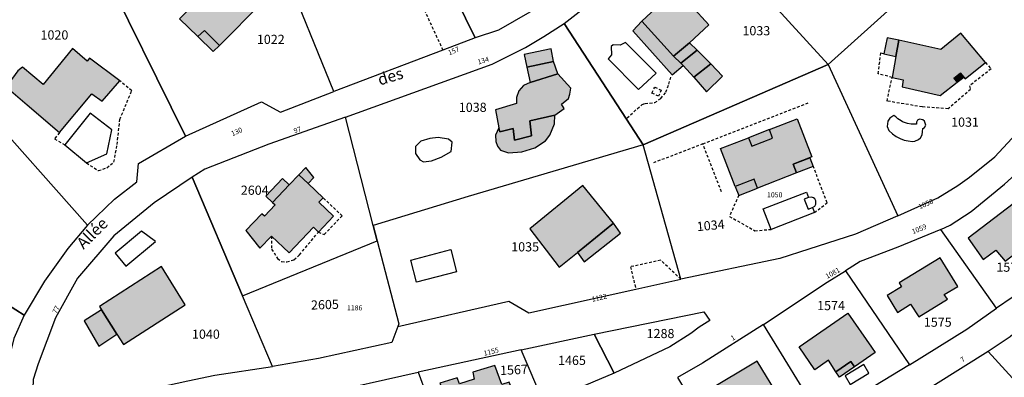
# Model space of a CAD drawing. Units: metres. Extents: x 1032396 to 1038363, y 6303134 to 6307818.
# Drawn here: x 1035381 to 1035596, y 6304032 to 6304110 of the extents above; entities that cross this region are included whole.
import ezdxf
from ezdxf.enums import TextEntityAlignment as Align

# ---------------------------------------------------------------- set-up
doc = ezdxf.new("R2010")
doc.units = ezdxf.units.M
doc.linetypes.add('TOPO1', pattern=[1, 0.6, -0.4])
for name, color, linetype in [('ig_cad_bati_dur', 152, 'CONTINUOUS'), ('ig_cad_bati_dur_hach', 24, 'CONTINUOUS'), ('ig_cad_bati_leger', 215, 'CONTINUOUS'), ('ig_cad_bati_leger_hach', 243, 'CONTINUOUS'), ('ig_cad_detail_lineaire', 252, 'TOPO1'), ('ig_cad_nom_voie', 8, 'CONTINUOUS'), ('ig_cad_numero_voie', 40, 'CONTINUOUS'), ('ig_cad_parcel', 3, 'CONTINUOUS'), ('ig_cad_parcel_num', 3, 'CONTINUOUS'), ('ig_cad_piscine_etang_bassin', 4, 'CONTINUOUS')]:
    doc.layers.add(name, color=color, linetype=linetype)
doc.styles.add('Times New Roman', font='times.ttf')

msp = doc.modelspace()

# ---------------------------------------------------------------- hatches: boundary and pattern name
at = {"layer": 'ig_cad_bati_dur_hach'}
for points in [[(1035424.89, 6304104.42), (1035434.12, 6304113.74), (1035425.93, 6304121.93), (1035420.95, 6304117.1), (1035421.9, 6304115.96), (1035416.2, 6304110.28), (1035420.2, 6304106.41), (1035421.69, 6304107.7)], [(1035527.23, 6304105.04), (1035531.4, 6304108.97), (1035527.62, 6304113.16), (1035529.59, 6304115.06), (1035524.17, 6304120.47), (1035520.9, 6304117.45), (1035522.94, 6304115.4), (1035520.82, 6304113.48), (1035516.88, 6304109.75), (1035523.76, 6304102.1)], [(1035585.49, 6304096.45), (1035584.77, 6304097.28), (1035586.18, 6304098.4), (1035586.9, 6304097.54), (1035587.21, 6304097.18), (1035591.63, 6304100.75), (1035586.29, 6304107.1), (1035581.96, 6304103.57), (1035572.75, 6304105.59), (1035572.13, 6304102.03), (1035571.33, 6304097.5), (1035573.71, 6304096.98), (1035573.53, 6304095.45), (1035581.75, 6304093.56)], [(1035381, 6304098.93), (1035378.49, 6304095.44), (1035383.03, 6304091.53), (1035390.09, 6304085.49), (1035397.13, 6304093.93), (1035399.38, 6304092.33), (1035403.25, 6304096.73), (1035396.64, 6304101.69), (1035396.11, 6304101.03), (1035392.95, 6304103.79), (1035386.52, 6304095.96), (1035382.06, 6304099.7)], [(1035528.89, 6304103.41), (1035525.36, 6304100.57), (1035525.84, 6304100.1), (1035528.16, 6304097.52), (1035531.83, 6304100.48)], [(1035497.91, 6304089.24), (1035499.93, 6304090.75), (1035499.36, 6304091.64), (1035500.89, 6304092.92), (1035501.19, 6304093.85), (1035501.39, 6304095.14), (1035498.56, 6304098.28), (1035492.53, 6304096.36), (1035491.12, 6304095.73), (1035490.09, 6304094.61), (1035489.6, 6304093.14), (1035489.55, 6304091.83), (1035484.97, 6304090.41), (1035485.73, 6304086.54), (1035485.91, 6304085.61), (1035488.84, 6304086.37), (1035489.12, 6304083.8), (1035492.83, 6304084.75), (1035492.47, 6304088.07)], [(1035533.98, 6304082.01), (1035540.03, 6304084.36), (1035540.76, 6304082.5), (1035545.32, 6304084.27), (1035544.61, 6304086.14), (1035550.67, 6304088.48), (1035553.88, 6304080.18), (1035549.78, 6304078.6), (1035550.52, 6304076.68), (1035542.04, 6304073.39), (1035541.29, 6304075.31), (1035537.19, 6304073.72)], [(1035430.67, 6304064.17), (1035433.74, 6304060.3), (1035436.22, 6304062.91), (1035440.06, 6304059.25), (1035445.37, 6304064.85), (1035446.45, 6304063.81), (1035449.76, 6304067.3), (1035446.57, 6304070.32), (1035447.47, 6304071.26), (1035444.2, 6304074.37), (1035442.16, 6304076.29), (1035440.1, 6304074.12), (1035436.45, 6304070.27), (1035437.03, 6304069.72), (1035434.69, 6304067.25), (1035434.11, 6304067.8)], [(1035510.66, 6304065.72), (1035503.97, 6304073.93), (1035492.46, 6304064.49), (1035498.86, 6304056.19), (1035502.83, 6304059.39)], [(1035591.17, 6304057.81), (1035593.87, 6304059.89), (1035595.91, 6304057.44), (1035601.53, 6304061.74), (1035602.81, 6304060.51), (1035607.06, 6304063.78), (1035605.32, 6304066.16), (1035603.98, 6304065.11), (1035599.2, 6304071.13), (1035587.89, 6304062.45)], [(1035573.4, 6304051.85), (1035570.23, 6304049.98), (1035572.52, 6304046.3), (1035575.32, 6304048.07), (1035577.12, 6304045.32), (1035583.39, 6304049.16), (1035582.68, 6304050.18), (1035585.64, 6304051.98), (1035581.79, 6304058.23), (1035572.86, 6304052.74)], [(1035402.58, 6304041.59), (1035404.02, 6304039.31), (1035417.44, 6304047.98), (1035412.32, 6304056.33), (1035398.82, 6304047.56), (1035399.23, 6304046.9)], [(1035559.09, 6304033.37), (1035557.49, 6304035.87), (1035554.53, 6304033.82), (1035551.08, 6304038.8), (1035561.65, 6304046.13), (1035566.8, 6304038.75), (1035567.6, 6304037.6), (1035563.1, 6304034.46), (1035562.3, 6304035.6)], [(1035484.82, 6304034.77), (1035480.07, 6304033.29), (1035480.38, 6304031.74), (1035477.15, 6304030.77), (1035476.65, 6304032.08), (1035472.91, 6304030.88), (1035474.13, 6304027.69), (1035476.58, 6304028.36), (1035478.54, 6304022.95), (1035485.18, 6304025.13), (1035484.9, 6304026.58), (1035489.13, 6304028.11), (1035487.96, 6304031.13), (1035486.34, 6304030.62)], [(1035538.39, 6304023.04), (1035542.98, 6304025.67), (1035546.78, 6304027.72), (1035541.97, 6304035.7), (1035530.89, 6304029.1), (1035533.71, 6304024.27), (1035536.54, 6304025.83), (1035538.15, 6304022.94)]]:
    msp.add_hatch(color=256, dxfattribs=at).paths.add_polyline_path(points)
at = {"layer": 'ig_cad_bati_leger_hach'}
for points in [[(1035525.36, 6304100.57), (1035523.76, 6304102.1), (1035516.88, 6304109.75), (1035514.92, 6304107.64), (1035523.43, 6304098.09), (1035525.84, 6304100.1)], [(1035424.89, 6304104.42), (1035421.69, 6304107.7), (1035420.2, 6304106.41), (1035423.58, 6304103.11)], [(1035527.23, 6304105.04), (1035523.76, 6304102.1), (1035525.36, 6304100.57), (1035528.89, 6304103.41)], [(1035572.75, 6304105.59), (1035570.23, 6304106.14), (1035569.53, 6304102.65), (1035572.13, 6304102.03)], [(1035491.82, 6304099.74), (1035497.65, 6304100.95), (1035497.11, 6304103.74), (1035491.23, 6304102.47)], [(1035497.65, 6304100.95), (1035491.82, 6304099.74), (1035492.53, 6304096.36), (1035498.56, 6304098.28)], [(1035528.16, 6304097.52), (1035530.89, 6304094.35), (1035534.42, 6304097.74), (1035531.83, 6304100.48)], [(1035586.9, 6304097.54), (1035586.18, 6304098.4), (1035584.77, 6304097.28), (1035585.49, 6304096.45)], [(1035485.73, 6304086.54), (1035485.02, 6304084.95), (1035485.09, 6304083.56), (1035485.43, 6304082.54), (1035486.09, 6304081.67), (1035487.85, 6304081.08), (1035490.76, 6304081.29), (1035493.56, 6304082.13), (1035495.88, 6304083.68), (1035496.81, 6304084.95), (1035497.83, 6304087.42), (1035497.91, 6304089.24), (1035492.47, 6304088.07), (1035492.83, 6304084.75), (1035489.12, 6304083.8), (1035488.84, 6304086.37), (1035485.91, 6304085.61)], [(1035545.32, 6304084.27), (1035544.61, 6304086.14), (1035540.03, 6304084.36), (1035540.76, 6304082.5)], [(1035549.78, 6304078.6), (1035553.42, 6304080), (1035554.16, 6304078.08), (1035550.52, 6304076.68)], [(1035442.16, 6304076.29), (1035444.2, 6304074.37), (1035445.44, 6304075.67), (1035443.68, 6304077.89)], [(1035440.1, 6304074.12), (1035436.45, 6304070.27), (1035435, 6304071.65), (1035438.64, 6304075.49)], [(1035541.29, 6304075.31), (1035537.19, 6304073.72), (1035537.93, 6304071.8), (1035542.04, 6304073.39)], [(1035510.66, 6304065.72), (1035502.83, 6304059.39), (1035504.3, 6304057.32), (1035512.2, 6304063.55)], [(1035399.23, 6304046.9), (1035395.44, 6304044.49), (1035398.69, 6304038.95), (1035402.58, 6304041.59)], [(1035559.09, 6304033.37), (1035562.3, 6304035.6), (1035563.1, 6304034.46), (1035559.89, 6304032.23)]]:
    msp.add_hatch(color=256, dxfattribs=at).paths.add_polyline_path(points)

# ---------------------------------------------------------------- linework, layer by layer
at = {"layer": 'ig_cad_bati_dur'}
for points in [[(1035424.89, 6304104.42), (1035434.12, 6304113.74), (1035425.93, 6304121.93), (1035420.95, 6304117.1), (1035421.9, 6304115.96), (1035416.2, 6304110.28), (1035420.2, 6304106.41), (1035421.69, 6304107.7)], [(1035527.23, 6304105.04), (1035531.4, 6304108.97), (1035527.62, 6304113.16), (1035529.59, 6304115.06), (1035524.17, 6304120.47), (1035520.9, 6304117.45), (1035522.94, 6304115.4), (1035520.82, 6304113.48), (1035516.88, 6304109.75), (1035523.76, 6304102.1)], [(1035585.49, 6304096.45), (1035584.77, 6304097.28), (1035586.18, 6304098.4), (1035586.9, 6304097.54), (1035587.21, 6304097.18), (1035591.63, 6304100.75), (1035586.29, 6304107.1), (1035581.96, 6304103.57), (1035572.75, 6304105.59), (1035572.13, 6304102.03), (1035571.33, 6304097.5), (1035573.71, 6304096.98), (1035573.53, 6304095.45), (1035581.75, 6304093.56)], [(1035381, 6304098.93), (1035378.49, 6304095.44), (1035383.03, 6304091.53), (1035390.09, 6304085.49), (1035397.13, 6304093.93), (1035399.38, 6304092.33), (1035403.25, 6304096.73), (1035396.64, 6304101.69), (1035396.11, 6304101.03), (1035392.95, 6304103.79), (1035386.52, 6304095.96), (1035382.06, 6304099.7)], [(1035528.89, 6304103.41), (1035525.36, 6304100.57), (1035525.84, 6304100.1), (1035528.16, 6304097.52), (1035531.83, 6304100.48)], [(1035497.91, 6304089.24), (1035499.93, 6304090.75), (1035499.36, 6304091.64), (1035500.89, 6304092.92), (1035501.19, 6304093.85), (1035501.39, 6304095.14), (1035498.56, 6304098.28), (1035492.53, 6304096.36), (1035491.12, 6304095.73), (1035490.09, 6304094.61), (1035489.6, 6304093.14), (1035489.55, 6304091.83), (1035484.97, 6304090.41), (1035485.73, 6304086.54), (1035485.91, 6304085.61), (1035488.84, 6304086.37), (1035489.12, 6304083.8), (1035492.83, 6304084.75), (1035492.47, 6304088.07)], [(1035533.98, 6304082.01), (1035540.03, 6304084.36), (1035540.76, 6304082.5), (1035545.32, 6304084.27), (1035544.61, 6304086.14), (1035550.67, 6304088.48), (1035553.88, 6304080.18), (1035549.78, 6304078.6), (1035550.52, 6304076.68), (1035542.04, 6304073.39), (1035541.29, 6304075.31), (1035537.19, 6304073.72)], [(1035430.67, 6304064.17), (1035433.74, 6304060.3), (1035436.22, 6304062.91), (1035440.06, 6304059.25), (1035445.37, 6304064.85), (1035446.45, 6304063.81), (1035449.76, 6304067.3), (1035446.57, 6304070.32), (1035447.47, 6304071.26), (1035444.2, 6304074.37), (1035442.16, 6304076.29), (1035440.1, 6304074.12), (1035436.45, 6304070.27), (1035437.03, 6304069.72), (1035434.69, 6304067.25), (1035434.11, 6304067.8)], [(1035510.66, 6304065.72), (1035503.97, 6304073.93), (1035492.46, 6304064.49), (1035498.86, 6304056.19), (1035502.83, 6304059.39)], [(1035591.17, 6304057.81), (1035593.87, 6304059.89), (1035595.91, 6304057.44), (1035601.53, 6304061.74), (1035602.81, 6304060.51), (1035607.06, 6304063.78), (1035605.32, 6304066.16), (1035603.98, 6304065.11), (1035599.2, 6304071.13), (1035587.89, 6304062.45)], [(1035573.4, 6304051.85), (1035570.23, 6304049.98), (1035572.52, 6304046.3), (1035575.32, 6304048.07), (1035577.12, 6304045.32), (1035583.39, 6304049.16), (1035582.68, 6304050.18), (1035585.64, 6304051.98), (1035581.79, 6304058.23), (1035572.86, 6304052.74)], [(1035402.58, 6304041.59), (1035404.02, 6304039.31), (1035417.44, 6304047.98), (1035412.32, 6304056.33), (1035398.82, 6304047.56), (1035399.23, 6304046.9)], [(1035559.09, 6304033.37), (1035557.49, 6304035.87), (1035554.53, 6304033.82), (1035551.08, 6304038.8), (1035561.65, 6304046.13), (1035566.8, 6304038.75), (1035567.6, 6304037.6), (1035563.1, 6304034.46), (1035562.3, 6304035.6)], [(1035484.82, 6304034.77), (1035480.07, 6304033.29), (1035480.38, 6304031.74), (1035477.15, 6304030.77), (1035476.65, 6304032.08), (1035472.91, 6304030.88), (1035474.13, 6304027.69), (1035476.58, 6304028.36), (1035478.54, 6304022.95), (1035485.18, 6304025.13), (1035484.9, 6304026.58), (1035489.13, 6304028.11), (1035487.96, 6304031.13), (1035486.34, 6304030.62)], [(1035538.39, 6304023.04), (1035542.98, 6304025.67), (1035546.78, 6304027.72), (1035541.97, 6304035.7), (1035530.89, 6304029.1), (1035533.71, 6304024.27), (1035536.54, 6304025.83), (1035538.15, 6304022.94)]]:
    msp.add_lwpolyline(points, close=True, dxfattribs=at)
at = {"layer": 'ig_cad_bati_leger'}
for points in [[(1035525.36, 6304100.57), (1035523.76, 6304102.1), (1035516.88, 6304109.75), (1035514.92, 6304107.64), (1035523.43, 6304098.09), (1035525.84, 6304100.1)], [(1035424.89, 6304104.42), (1035421.69, 6304107.7), (1035420.2, 6304106.41), (1035423.58, 6304103.11)], [(1035527.23, 6304105.04), (1035523.76, 6304102.1), (1035525.36, 6304100.57), (1035528.89, 6304103.41)], [(1035572.75, 6304105.59), (1035570.23, 6304106.14), (1035569.53, 6304102.65), (1035572.13, 6304102.03)], [(1035491.82, 6304099.74), (1035497.65, 6304100.95), (1035497.11, 6304103.74), (1035491.23, 6304102.47)], [(1035497.65, 6304100.95), (1035491.82, 6304099.74), (1035492.53, 6304096.36), (1035498.56, 6304098.28)], [(1035528.16, 6304097.52), (1035530.89, 6304094.35), (1035534.42, 6304097.74), (1035531.83, 6304100.48)], [(1035586.9, 6304097.54), (1035586.18, 6304098.4), (1035584.77, 6304097.28), (1035585.49, 6304096.45)], [(1035485.73, 6304086.54), (1035485.02, 6304084.95), (1035485.09, 6304083.56), (1035485.43, 6304082.54), (1035486.09, 6304081.67), (1035487.85, 6304081.08), (1035490.76, 6304081.29), (1035493.56, 6304082.13), (1035495.88, 6304083.68), (1035496.81, 6304084.95), (1035497.83, 6304087.42), (1035497.91, 6304089.24), (1035492.47, 6304088.07), (1035492.83, 6304084.75), (1035489.12, 6304083.8), (1035488.84, 6304086.37), (1035485.91, 6304085.61)], [(1035545.32, 6304084.27), (1035544.61, 6304086.14), (1035540.03, 6304084.36), (1035540.76, 6304082.5)], [(1035549.78, 6304078.6), (1035553.42, 6304080), (1035554.16, 6304078.08), (1035550.52, 6304076.68)], [(1035442.16, 6304076.29), (1035444.2, 6304074.37), (1035445.44, 6304075.67), (1035443.68, 6304077.89)], [(1035440.1, 6304074.12), (1035436.45, 6304070.27), (1035435, 6304071.65), (1035438.64, 6304075.49)], [(1035541.29, 6304075.31), (1035537.19, 6304073.72), (1035537.93, 6304071.8), (1035542.04, 6304073.39)], [(1035510.66, 6304065.72), (1035502.83, 6304059.39), (1035504.3, 6304057.32), (1035512.2, 6304063.55)], [(1035399.23, 6304046.9), (1035395.44, 6304044.49), (1035398.69, 6304038.95), (1035402.58, 6304041.59)], [(1035559.09, 6304033.37), (1035562.3, 6304035.6), (1035563.1, 6304034.46), (1035559.89, 6304032.23)]]:
    msp.add_lwpolyline(points, close=True, dxfattribs=at)
at = {"layer": 'ig_cad_detail_lineaire'}
for points in [[(1035457.76, 6304117.34), (1035463.63, 6304124.92), (1035473.54, 6304103.45)], [(1035591.63, 6304100.75), (1035592.87, 6304099.34), (1035588.16, 6304095.65), (1035588.4, 6304094.87), (1035583.53, 6304090.66), (1035577.86, 6304091.07), (1035570.22, 6304092.34), (1035571.33, 6304097.5), (1035568.27, 6304098.28), (1035568.88, 6304102.86), (1035569.53, 6304102.65)], [(1035395.96, 6304078.88), (1035398.57, 6304077.19), (1035400.43, 6304077.82), (1035401.93, 6304079.06), (1035402.63, 6304082.86), (1035403.25, 6304088.36), (1035405.81, 6304094.6), (1035403.25, 6304096.73)], [(1035513.63, 6304088.67), (1035516.94, 6304091.63), (1035517.54, 6304091.81), (1035519.66, 6304092.01), (1035520.99, 6304092.93), (1035522.09, 6304094.27), (1035522.71, 6304096.01), (1035523.25, 6304097.87)], [(1035519.04, 6304094.08), (1035519.66, 6304095.37), (1035521.07, 6304094.73), (1035520.49, 6304093.41), (1035519.04, 6304094.08)], [(1035534.21, 6304072.56), (1035530.14, 6304083.05), (1035553.27, 6304092.02)], [(1035390.09, 6304085.49), (1035389.01, 6304084.1), (1035391.28, 6304082.82)], [(1035530.14, 6304083.05), (1035519.41, 6304078.89)], [(1035554.4, 6304068.04), (1035557.21, 6304070.21), (1035553.42, 6304080)], [(1035446.45, 6304063.81), (1035447.74, 6304063.28), (1035451.6, 6304067.34), (1035447.47, 6304071.26)], [(1035537.93, 6304071.8), (1035535.91, 6304067.22), (1035541.45, 6304064.1), (1035544.99, 6304064.4)], [(1035436.22, 6304062.91), (1035436.27, 6304060.11), (1035437.56, 6304058.03), (1035438.44, 6304057.37), (1035439.56, 6304057.29), (1035441.13, 6304057.77), (1035442.35, 6304058.84), (1035446.45, 6304063.81)], [(1035525.37, 6304053.54), (1035520.95, 6304057.69), (1035514.4, 6304056.25), (1035515.52, 6304051.39)]]:
    msp.add_lwpolyline(points, dxfattribs=at)
at = {"layer": 'ig_cad_parcel'}
for points in [[(1035480.54, 6304106.14), (1035455.45, 6304157.28), (1035475.64, 6304169.89), (1035495.06, 6304144.25), (1035509.14, 6304125.29), (1035504.76, 6304121.14), (1035497.52, 6304115.26), (1035492.46, 6304111.73), (1035485.68, 6304107.78)], [(1035449.78, 6304094.44), (1035438.69, 6304121.8), (1035430.5, 6304142.01), (1035435.71, 6304145.39), (1035455.45, 6304157.28), (1035480.54, 6304106.14), (1035473.54, 6304103.45)], [(1035583.91, 6304124.2), (1035557.39, 6304100.28), (1035526.76, 6304133.88), (1035532.16, 6304136.04), (1035543.62, 6304152.49), (1035545.34, 6304156.49), (1035572.66, 6304133.77)], [(1035398.88, 6304122.51), (1035417.53, 6304084.7), (1035434.1, 6304092.18), (1035438.17, 6304089.92), (1035449.78, 6304094.44), (1035438.69, 6304121.8), (1035430.5, 6304142.01), (1035426.01, 6304139.08), (1035411.81, 6304129.5), (1035406.86, 6304126.48), (1035402.73, 6304124.27)], [(1035557.39, 6304100.28), (1035517.11, 6304082.79), (1035513.5, 6304088.4), (1035499.97, 6304109.25), (1035506.77, 6304114.61), (1035511.44, 6304119.17), (1035518.61, 6304127.05), (1035523.12, 6304132.58), (1035526.76, 6304133.88)], [(1035583.91, 6304124.2), (1035557.39, 6304100.28), (1035572.55, 6304067.31), (1035581.3, 6304071.25), (1035585.59, 6304073.95), (1035588.18, 6304075.74), (1035593.71, 6304080.18), (1035603.04, 6304090.26), (1035607.1, 6304094.62), (1035611.81, 6304101.2)], [(1035396.19, 6304065.34), (1035402.09, 6304070.96), (1035406.96, 6304074.78), (1035407.32, 6304078.76), (1035417.53, 6304084.7), (1035398.88, 6304122.51), (1035391.36, 6304119.01), (1035379.63, 6304114.32), (1035359.94, 6304105.91), (1035372.86, 6304091.6)], [(1035517.11, 6304082.79), (1035479.08, 6304071.55), (1035458.38, 6304065.24), (1035452.32, 6304088.84), (1035484.29, 6304100.38), (1035491.53, 6304104.02), (1035495.53, 6304106.4), (1035499.97, 6304109.25), (1035513.5, 6304088.4)], [(1035359.94, 6304105.91), (1035372.86, 6304091.6), (1035396.19, 6304065.34), (1035391.88, 6304060.25), (1035386.87, 6304053.11), (1035382.39, 6304045.72), (1035369.64, 6304053.84), (1035325.75, 6304082.45), (1035329.49, 6304093.08), (1035335.23, 6304095.8), (1035347.82, 6304100.74)], [(1035525.37, 6304053.54), (1035517.11, 6304082.79), (1035557.39, 6304100.28), (1035572.55, 6304067.31), (1035563.38, 6304063.37), (1035553.16, 6304060.11), (1035546.87, 6304058.05)], [(1035418.99, 6304075.78), (1035429.95, 6304049.92), (1035459.26, 6304061.88), (1035458.38, 6304065.24), (1035452.32, 6304088.84), (1035435.67, 6304082.98), (1035421.72, 6304077.51)], [(1035311.93, 6304032.53), (1035309.69, 6304040.31), (1035310.26, 6304041.51), (1035312.57, 6304047.18), (1035325.75, 6304082.45), (1035369.64, 6304053.84), (1035382.39, 6304045.72), (1035380.15, 6304040.65), (1035379.03, 6304035.87), (1035353.53, 6304045.83), (1035326.94, 6304006.14), (1035324.24, 6304009.27), (1035320.68, 6304013.67), (1035317.82, 6304017.75), (1035315.17, 6304022.83), (1035313.8, 6304025.96)], [(1035517.11, 6304082.79), (1035479.08, 6304071.55), (1035458.38, 6304065.24), (1035459.26, 6304061.88), (1035463.98, 6304043.85), (1035463.74, 6304043.26), (1035487.93, 6304048.74), (1035492.26, 6304046.19), (1035515.55, 6304051.39), (1035525.37, 6304053.54)], [(1035594.07, 6304047.2), (1035581.91, 6304064.34), (1035583.95, 6304065.34), (1035588.56, 6304068.26), (1035595.76, 6304074.26), (1035598.84, 6304077), (1035602.62, 6304080.98), (1035613.09, 6304077.37), (1035609.9, 6304068.87), (1035607.35, 6304063.3), (1035604.78, 6304058.73), (1035602.17, 6304054.68), (1035600.24, 6304052.39), (1035597.43, 6304049.53)], [(1035418.99, 6304075.78), (1035410.71, 6304070.18), (1035401.91, 6304062.96), (1035394.05, 6304053.78), (1035389.22, 6304045.16), (1035385.45, 6304035.12), (1035384.39, 6304031.71), (1035384.29, 6304029.76), (1035384.75, 6304026.96), (1035385.27, 6304025.4), (1035386, 6304023.94), (1035387.27, 6304023.01), (1035391.4, 6304021.95), (1035395.04, 6304024.64), (1035399.92, 6304027.35), (1035403.71, 6304028.29), (1035418.04, 6304031.41), (1035423.93, 6304032.65), (1035436.47, 6304034.55), (1035429.95, 6304049.92)], [(1035561.19, 6304055.38), (1035575.08, 6304034.89), (1035587.6, 6304042.68), (1035594.07, 6304047.2), (1035581.91, 6304064.34), (1035572.59, 6304060.54), (1035564.36, 6304057.43)], [(1035436.47, 6304034.55), (1035429.95, 6304049.92), (1035459.26, 6304061.88), (1035463.98, 6304043.85), (1035463.74, 6304043.26), (1035462.45, 6304039.74), (1035446.46, 6304036.24)], [(1035555.89, 6304023.19), (1035543.32, 6304043.68), (1035557.21, 6304052.9), (1035561.19, 6304055.38), (1035575.08, 6304034.89)], [(1035592.25, 6304037.8), (1035605.8, 6304022.91), (1035608.24, 6304020.22), (1035625.42, 6304034.4), (1035607.77, 6304051.74), (1035603.02, 6304046.25), (1035596.99, 6304040.95)], [(1035510.86, 6304033.05), (1035506.45, 6304041.58), (1035530.37, 6304046.44), (1035531.63, 6304044.57), (1035529.3, 6304043.07), (1035527.5, 6304041.69), (1035522.91, 6304038.83)], [(1035524.63, 6304032.1), (1035536.04, 6304012.94), (1035544.18, 6304016.62), (1035555.89, 6304023.19), (1035543.32, 6304043.68), (1035530.08, 6304035.28)], [(1035495.55, 6304026.61), (1035490.59, 6304038.17), (1035506.45, 6304041.58), (1035510.86, 6304033.05)], [(1035468.18, 6304033.3), (1035471.79, 6304023.38), (1035473.85, 6304023.79), (1035475.76, 6304018.23), (1035495.55, 6304026.61), (1035490.59, 6304038.17)], [(1035575.08, 6304027.17), (1035576.63, 6304024.22), (1035585.37, 6304007.57), (1035589.91, 6304009.96), (1035605.8, 6304022.91), (1035592.25, 6304037.8), (1035580.74, 6304030.61)], [(1035451.33, 6304007.99), (1035446.18, 6304028.38), (1035468.18, 6304033.3), (1035471.79, 6304023.38), (1035473.85, 6304023.79), (1035475.76, 6304018.23)]]:
    msp.add_lwpolyline(points, close=True, dxfattribs=at)
at = {"layer": 'ig_cad_piscine_etang_bassin'}
for points in [[(1035513.3, 6304105.12), (1035512.11, 6304104.49), (1035510.63, 6304104.61), (1035510.15, 6304104.25), (1035510.22, 6304102.45), (1035509.5, 6304101.57), (1035516.12, 6304094.89), (1035519.97, 6304098.43)], [(1035396.78, 6304089.7), (1035391.28, 6304082.82), (1035395.96, 6304078.88), (1035400.43, 6304080.83), (1035401.47, 6304086.07)], [(1035576.39, 6304087.3), (1035575.48, 6304087.3), (1035574.65, 6304087.43), (1035573.59, 6304087.83), (1035573.27, 6304088.01), (1035572.6, 6304088.5), (1035572.16, 6304088.92), (1035571.67, 6304089.18), (1035570.79, 6304088.62), (1035570.37, 6304087.96), (1035570.25, 6304086.77), (1035570.63, 6304085.95), (1035571.43, 6304085.19), (1035572.23, 6304084.63), (1035573.09, 6304084.18), (1035573.94, 6304083.86), (1035574.82, 6304083.65), (1035575.79, 6304083.55), (1035576.3, 6304083.61), (1035577.1, 6304083.99), (1035577.48, 6304084.35), (1035577.85, 6304085.01), (1035577.95, 6304085.67), (1035577.99, 6304086.36), (1035578.38, 6304086.61), (1035578.65, 6304087.13), (1035578.35, 6304087.98), (1035578.01, 6304088.24), (1035577.31, 6304088.41), (1035576.85, 6304088.18), (1035576.62, 6304087.76), (1035576.65, 6304087.28)], [(1035467.59, 6304082.47), (1035467.6, 6304080.89), (1035468.53, 6304079.54), (1035469.31, 6304079.08), (1035471.07, 6304079.31), (1035473.17, 6304080.11), (1035475.33, 6304081.38), (1035475.55, 6304083.36), (1035474.74, 6304084.07), (1035472.54, 6304084.4), (1035470.68, 6304084.18), (1035468.74, 6304083.63)], [(1035554.4, 6304068.04), (1035544.99, 6304064.4), (1035543.25, 6304068.87), (1035552.67, 6304072.52), (1035553.13, 6304071.31), (1035552.21, 6304070.95), (1035553.04, 6304068.8), (1035553.97, 6304069.16)], [(1035553.13, 6304071.31), (1035552.21, 6304070.95), (1035553.04, 6304068.8), (1035553.97, 6304069.16), (1035554.48, 6304069.47), (1035554.74, 6304069.91), (1035554.75, 6304070.61), (1035554.52, 6304071.03), (1035554.18, 6304071.3), (1035553.8, 6304071.41)], [(1035402.19, 6304059.21), (1035404.54, 6304056.39), (1035411, 6304061.75), (1035407.95, 6304063.98)], [(1035476.53, 6304055.15), (1035467.82, 6304052.87), (1035466.56, 6304057.71), (1035475.27, 6304059.99)], [(1035565.15, 6304034.93), (1035561.07, 6304032.49), (1035562.19, 6304030.63), (1035566.26, 6304033.07)]]:
    msp.add_lwpolyline(points, close=True, dxfattribs=at)

# ---------------------------------------------------------------- texts
at = {"layer": 'ig_cad_nom_voie', "style": 'Times New Roman'}
for s, rotation, p in [('des', 17, (1035460.03, 6304094.97)), ('Allée', 44.9, (1035395.89, 6304059.38))]:
    msp.add_text(s, height=2.5, rotation=rotation, dxfattribs=at).set_placement(p, align=Align.BOTTOM_LEFT)
at = {"layer": 'ig_cad_numero_voie', "style": 'Times New Roman'}
for s, rotation, p in [('157', 22.4, (1035475.08, 6304101.98)), ('134', 16.5, (1035481.38, 6304099.96)), ('130', 23.7, (1035427.9, 6304084.36)), ('97', 17.3, (1035441.36, 6304084.98)), ('1058', 24.6, (1035577.51, 6304068.44)), ('1059', 22.4, (1035576.01, 6304063.01)), ('1081', 29, (1035557.36, 6304053.28)), ('1122', 12.9, (1035506.15, 6304048.27)), ('77', 62.2, (1035389.75, 6304045.76)), ('1', 29.7, (1035536.75, 6304039.8)), ('1155', 14, (1035482.64, 6304036.51)), ('7', 33.6, (1035586.83, 6304035.1))]:
    msp.add_text(s, height=1.1, rotation=rotation, dxfattribs=at).set_placement(p, align=Align.BOTTOM_LEFT)
for s, p in [('1050', (1035544.11, 6304071.03)), ('1186', (1035452.69, 6304046.41))]:
    msp.add_text(s, height=1.1, dxfattribs=at).set_placement(p, align=Align.BOTTOM_LEFT)
at = {"layer": 'ig_cad_parcel_num', "style": 'Times New Roman'}
for s, p in [('1033', (1035538.74, 6304106.04)), ('1020', (1035385.97, 6304105.13)), ('1022', (1035433.06, 6304104.16)), ('1038', (1035477.01, 6304089.36)), ('1031', (1035584.16, 6304086.13)), ('2604', (1035429.56, 6304071.3)), ('1035', (1035488.42, 6304058.97)), ('1576', (1035594.01, 6304054.54)), ('1574', (1035555, 6304046.17)), ('1575', (1035578.23, 6304042.56)), ('1040', (1035418.94, 6304039.94)), ('1288', (1035517.89, 6304040.08)), ('1465', (1035498.61, 6304034.23))]:
    msp.add_text(s, height=2, dxfattribs=at).set_placement(p, align=Align.BOTTOM_LEFT)
for s, rotation, p in [('1034', 5.2, (1035528.96, 6304063.37)), ('2605', 1.6, (1035444.89, 6304046.29)), ('1567', 2.6, (1035486.06, 6304032.04))]:
    msp.add_text(s, height=2, rotation=rotation, dxfattribs=at).set_placement(p, align=Align.BOTTOM_LEFT)

doc.saveas('drawing.dxf')
